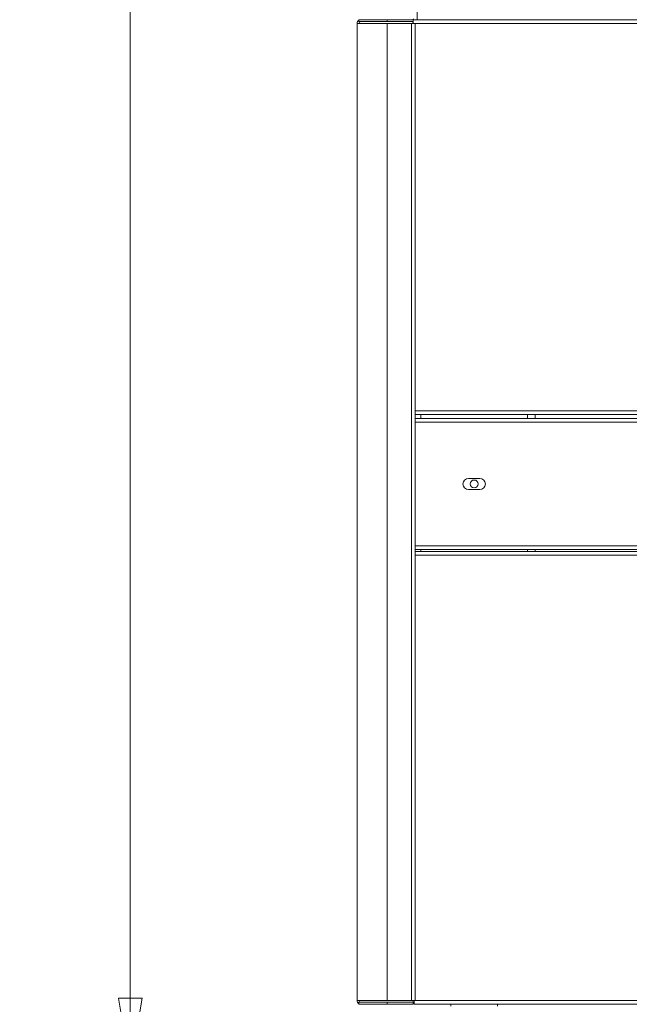
# Model space of a CAD drawing. Units: millimetres. Extents: x 0 to 5250, y 0 to 7425.
# Drawn here: x 1098 to 1424, y 4216 to 4743 of the extents above; entities that cross this region are included whole.
import ezdxf

# ---------------------------------------------------------------- set-up
doc = ezdxf.new("R2010")
doc.units = ezdxf.units.MM
doc.header["$LTSCALE"] = 25
doc.layers.get('DEFPOINTS').update_dxf_attribs({"lineweight": 25})
doc.layers.add('Dimension (MIR)', color=1, linetype='Continuous', lineweight=9, true_color=0xff0000)
doc.layers.add('Visible (MIR)', color=7, linetype='Continuous', lineweight=18)
doc.layers.add('Visible Narrow (MIR)', color=7, linetype='Continuous', lineweight=15)
doc.styles.add('Label Text (MIR)', font='txt')
doc.dimstyles.new('Dimension (MIR)', dxfattribs={"dimscale": 25, "dimtxt": 1.8, "dimasz": 1.5, "dimexe": 1.5, "dimexo": 1.5, "dimgap": 0.5, "dimtad": 1, "dimtoh": 1, "dimdsep": 46, "dimtxsty": 'Label Text (MIR)', "dimblk": 'Filled-2', "dimcen": 0.09, "dimdle": 10, "dimclrd": 1, "dimclre": 1, "dimclrt": 256, "dimazin": 2, "dimtfac": 1, "dimtmove": 0, "dimatfit": 3, "dimldrblk": 'Filled-1', "dimfxl": 1, "dimtolj": 1, "dimlwd": -1, "dimlwe": -1, "dimarcsym": 0})

# ---------------------------------------------------------------- blocks, each defined once
blk = doc.blocks.new('Filled-2')
at = {"color": 0}
for p, q in [((0, 0), (-1, 0.167)), ((-1, 0.167), (-1, -0.167)), ((-1, 0), (0, 0)), ((-1, -0.167), (0, 0))]:
    blk.add_line(p, q, dxfattribs=at)
at = {"color": 0, "flags": 128}
blk.add_lwpolyline([(-1, -0.167), (0, 0), (-1, 0.167), (-1, -0.167)], dxfattribs=at)
at = {"color": 0}
blk.add_solid([(-1, -0.167), (0, 0), (-1, 0.167), (-1, -0.167)], dxfattribs=at)
blk = doc.blocks.new('*D10')
at = {"layer": 'DEFPOINTS', "color": 0, "transparency": 16777216}
for p in [(1157.34, 6101.56), (1290.4, 6101.56), (1324.04, 4182.29)]:
    blk.add_point(p, dxfattribs=at)
at = {"layer": 'Dimension (MIR)', "color": 1, "transparency": 16777216}
for p, q in [((1252.9, 6101.56), (1119.84, 6101.56)), ((1157.34, 4219.79), (1157.34, 6064.06)), ((1286.54, 4182.29), (1119.84, 4182.29))]:
    blk.add_line(p, q, dxfattribs=at)
at = {"layer": 'Dimension (MIR)', "color": 1, "transparency": 16777216, "xscale": 37.5, "yscale": 37.5, "zscale": 37.5}
for p, rotation in [((1157.34, 6101.56), 90), ((1157.34, 4182.29), 270)]:
    blk.add_blockref('Filled-2', p, dxfattribs=dict(at, rotation=rotation))
at = {"layer": 'Dimension (MIR)', "transparency": 16777216, "insert": (1099.09, 5141.93), "char_height": 45, "attachment_point": 2, "rotation": 90, "style": 'Label Text (MIR)'}
blk.add_mtext('\\A1;1920', dxfattribs=at)
blk = doc.blocks.new('Filled-1')
at = {"color": 0}
for p, q in [((0, 0), (-1, 0.25)), ((-1, 0.25), (-1, -0.25)), ((-1, 0), (0, 0)), ((-1, -0.25), (0, 0))]:
    blk.add_line(p, q, dxfattribs=at)
at = {"color": 0, "flags": 128}
blk.add_lwpolyline([(-1, -0.25), (0, 0), (-1, 0.25), (-1, -0.25)], dxfattribs=at)
at = {"color": 0}
blk.add_solid([(-1, -0.25), (0, 0), (-1, 0.25), (-1, -0.25)], dxfattribs=at)
blk = doc.blocks.new('*D11')
at = {"layer": 'DEFPOINTS', "color": 0, "transparency": 16777216}
for p in [(1465.9, 4239.99), (1308.4, 4195.49), (1465.9, 4096.66)]:
    blk.add_point(p, dxfattribs=at)
at = {"layer": 'Dimension (MIR)', "color": 1, "transparency": 16777216}
for p, q in [((1465.9, 4202.49), (1465.9, 4059.16)), ((1308.4, 4157.99), (1308.4, 4059.16)), ((1345.9, 4096.66), (1428.4, 4096.66))]:
    blk.add_line(p, q, dxfattribs=at)
at = {"layer": 'Dimension (MIR)', "color": 1, "transparency": 16777216, "xscale": 37.5, "yscale": 37.5, "zscale": 37.5, "rotation": 180}
blk.add_blockref('Filled-2', (1308.4, 4096.66), dxfattribs=at)
at = {"layer": 'Dimension (MIR)', "color": 1, "transparency": 16777216, "xscale": 37.5, "yscale": 37.5, "zscale": 37.5}
blk.add_blockref('Filled-2', (1465.9, 4096.66), dxfattribs=at)
at = {"layer": 'Dimension (MIR)', "transparency": 16777216, "insert": (1387.15, 4154.91), "char_height": 45, "attachment_point": 2, "style": 'Label Text (MIR)'}
blk.add_mtext('\\A1;158', dxfattribs=at)
blk = doc.blocks.new('*D19')
at = {"layer": 'DEFPOINTS', "color": 0, "transparency": 16777216}
for p in [(1278.4, 4218.56), (2144.4, 4218.56), (2144.4, 3885.7)]:
    blk.add_point(p, dxfattribs=at)
at = {"layer": 'Dimension (MIR)', "color": 1, "transparency": 16777216}
for p, q in [((1278.4, 4181.06), (1278.4, 3848.2)), ((2144.4, 4181.06), (2144.4, 3848.2)), ((1315.9, 3885.7), (2106.9, 3885.7))]:
    blk.add_line(p, q, dxfattribs=at)
at = {"layer": 'Dimension (MIR)', "color": 1, "transparency": 16777216, "xscale": 37.5, "yscale": 37.5, "zscale": 37.5, "rotation": 180}
blk.add_blockref('Filled-2', (1278.4, 3885.7), dxfattribs=at)
at = {"layer": 'Dimension (MIR)', "color": 1, "transparency": 16777216, "xscale": 37.5, "yscale": 37.5, "zscale": 37.5}
blk.add_blockref('Filled-2', (2144.4, 3885.7), dxfattribs=at)
at = {"layer": 'Dimension (MIR)', "transparency": 16777216, "insert": (1711.4, 3943.96), "char_height": 45, "attachment_point": 2, "style": 'Label Text (MIR)'}
blk.add_mtext('\\A1;866', dxfattribs=at)

msp = doc.modelspace()

# ---------------------------------------------------------------- linework, layer by layer
at = {"layer": 'Visible (MIR)'}
for p, q in [((1310.4021, 4742.5641), (1310.4021, 4747.6967)), ((1310.4021, 4742.5641), (1310.4021, 4747.6967)), ((1278.4021, 4740.5641), (1294.4021, 4740.5641)), ((1278.4021, 4740.5641), (1278.4021, 4218.5641)), ((1294.4021, 4742.5641), (1279.4021, 4742.5641)), ((1279.4021, 4742.5641), (1279.4021, 4742.2962)), ((1279.4021, 4741.5641), (1279.4021, 4742.2962)), ((1294.4021, 4741.5641), (1279.4021, 4741.5641)), ((1294.4021, 4742.5641), (1308.4021, 4742.5641)), ((1294.4021, 4741.5641), (1308.4021, 4741.5641)), ((1307.4021, 4740.5641), (1294.4021, 4740.5641)), ((1309.4021, 4740.5641), (1307.4021, 4740.5641)), ((1308.4021, 4742.8321), (1308.4021, 4742.5641)), ((1308.4021, 4742.5641), (2114.4021, 4742.5641)), ((1308.4021, 4742.5641), (1308.4021, 4741.5641)), ((1308.4021, 4741.5641), (1308.4021, 4740.5641)), ((1309.4021, 4740.5641), (1309.4021, 4218.5641)), ((2113.4021, 4531.5641), (1309.4021, 4531.5641)), ((1373.4021, 4531.5641), (1373.4021, 4529.4906)), ((1309.4021, 4529.4906), (2113.4021, 4529.4906)), ((1337.9021, 4497.4906), (1343.9021, 4497.4906)), ((1343.9021, 4491.4906), (1337.9021, 4491.4906)), ((2113.4021, 4459.4906), (1309.4021, 4459.4906)), ((1309.4021, 4458.4906), (2113.4021, 4458.4906)), ((1373.4021, 4459.4906), (1373.4021, 4458.4906)), ((1294.4021, 4218.5641), (1278.4021, 4218.5641)), ((1279.4021, 4217.5641), (1294.4021, 4217.5641)), ((1279.4021, 4216.8321), (1279.4021, 4217.5641)), ((1279.4021, 4216.5641), (1279.4021, 4216.8321)), ((1279.4021, 4216.5641), (1294.4021, 4216.5641)), ((1294.4021, 4218.5641), (1307.4021, 4218.5641)), ((1308.4021, 4217.5641), (1294.4021, 4217.5641)), ((1308.4021, 4216.5641), (1294.4021, 4216.5641)), ((1307.4021, 4218.5641), (1309.4021, 4218.5641)), ((1308.4021, 4216.5641), (1308.4021, 4217.5641)), ((1308.9021, 4218.4906), (1308.9021, 4218.5641)), ((1308.9021, 4218.4906), (1308.9021, 4216.4906)), ((2114.9021, 4216.4906), (1308.9021, 4216.4906)), ((1328.4021, 4216.4906), (1328.4021, 4215.4906)), ((1353.4021, 4215.4906), (1353.4021, 4216.4906))]:
    msp.add_line(p, q, dxfattribs=at)
msp.add_circle((1340.9021, 4494.4906), 2.125, dxfattribs=at)
for centre, radius, start, end in [((1280.4021, 4740.5641), 2, 120, 180), ((1280.4021, 4740.5641), 1, 90, 180), ((1307.4021, 4740.5641), 1, 0, 90), ((1337.9021, 4494.4906), 3, 90, 270), ((1343.9021, 4494.4906), 3, 270, 90), ((1280.4021, 4218.5641), 2, 180, 240), ((1280.4021, 4218.5641), 1, 180, 270), ((1307.4021, 4218.5641), 1, 270, 0), ((1307.4021, 4218.5641), 2, 300, 318.590378)]:
    msp.add_arc(centre, radius, start, end, dxfattribs=at)
at = {"layer": 'Visible Narrow (MIR)'}
for p, q in [((1294.4021, 4742.5641), (1294.4021, 4741.5641)), ((1294.4021, 4740.5641), (1294.4021, 4218.5641)), ((1307.4021, 4218.5641), (1307.4021, 4740.5641)), ((1308.6021, 4742.5641), (1308.6021, 4742.9641)), ((2113.4021, 4740.5641), (1309.4021, 4740.5641)), ((1309.4021, 4533.5641), (2113.4021, 4533.5641)), ((1312.4021, 4531.5641), (1312.4021, 4529.4906)), ((1369.4021, 4529.4906), (1369.4021, 4531.5641)), ((2113.4021, 4527.4906), (1309.4021, 4527.4906)), ((1309.4021, 4461.4906), (2113.4021, 4461.4906)), ((2113.4021, 4456.4906), (1309.4021, 4456.4906)), ((1312.4021, 4459.4906), (1312.4021, 4458.4906)), ((1369.4021, 4458.4906), (1369.4021, 4459.4906)), ((1294.4021, 4216.5641), (1294.4021, 4217.5641)), ((1308.9021, 4218.4906), (2114.9021, 4218.4906))]:
    msp.add_line(p, q, dxfattribs=at)

# ---------------------------------------------------------------- dimensions: what is measured, and where the dimension line sits
at = {"layer": 'Dimension (MIR)', "color": 1, "true_color": 0xff0000}
for base, p1, p2, angle, override, picture, middle in [((1157.3403, 6101.5641), (1324.0428, 4182.2906), (1290.4021, 6101.5641), 90, {"dimgap": 0.5, "dimtoh": 0, "dimdec": 2, "dimlfac": 1.000379, "dimtol": 0, "dimlim": 0, "dimtp": 0, "dimtm": 0, "dimtdec": 2, "dimtofl": 0, "dimatfit": 1}, '*D10', (1157.3403, 5141.9274)), ((2144.4021, 3885.7033), (1278.4021, 4218.5641), (2144.4021, 4218.5641), 180, {"dimgap": 0.5, "dimtoh": 0, "dimdec": 2, "dimtol": 0, "dimlim": 0, "dimtp": 0, "dimtm": 0, "dimtdec": 2, "dimtofl": 0, "dimatfit": 1}, '*D19', (1711.4021, 3885.7033))]:
    dim = msp.add_linear_dim(base=base, p1=p1, p2=p2, angle=angle, dimstyle='Dimension (MIR)', override=override, dxfattribs=at)
    dim.commit()
    dim.dimension.update_dxf_attribs({"geometry": picture, "text_midpoint": middle, "dimtype": 160})
dim = msp.add_linear_dim(base=(1465.9021065725, 4096.6557718826), p1=(1308.4021065725, 4195.4906391885), p2=(1465.9021065725, 4239.9906391885), dimstyle='Dimension (MIR)', override={"dimgap": 0.5, "dimtoh": 0, "dimdec": 0, "dimtol": 0, "dimlim": 0, "dimtp": 0, "dimtm": 0, "dimtdec": 2, "dimtofl": 0, "dimatfit": 1}, dxfattribs=at)
dim.commit()
dim.dimension.update_dxf_attribs({"geometry": '*D11', "text_midpoint": (1387.1521065725, 4096.6557718826), "dimtype": 160})

doc.saveas('drawing.dxf')
